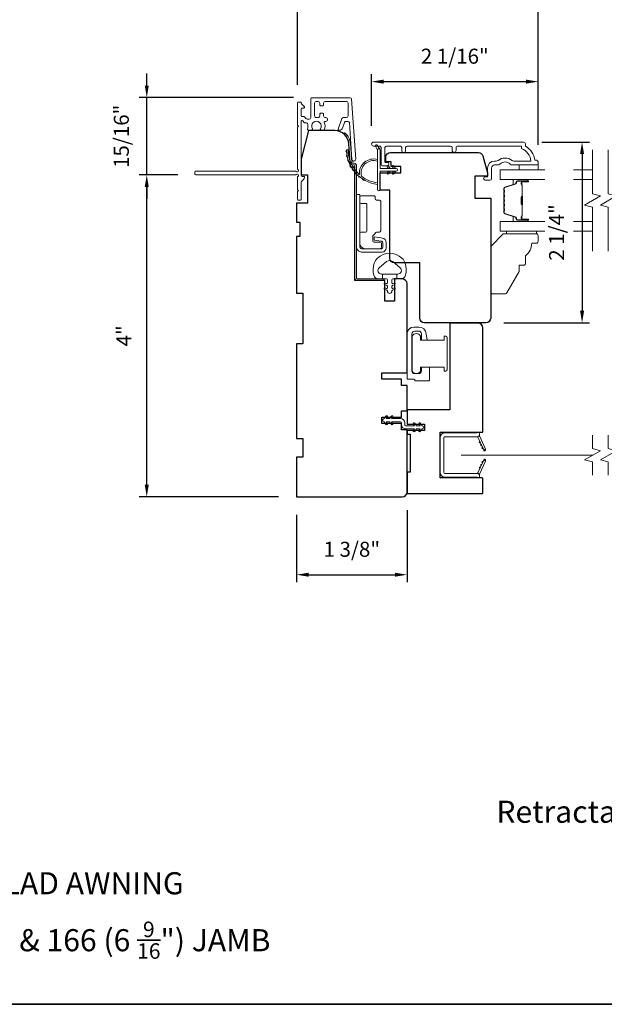
# Model space of a CAD drawing. Extents: x 3884 to 4107, y 3478 to 3578.
# Drawn here: x 4061 to 4068, y 3556 to 3568 of the extents above; entities that cross this region are included whole.
import ezdxf

# ---------------------------------------------------------------- set-up
doc = ezdxf.new("R2010")
doc.units = 0
doc.header["$LTSCALE"] = 250
doc.header["$MEASUREMENT"] = 0
doc.header["$PDMODE"] = 3
doc.header["$PDSIZE"] = -2
doc.linetypes.add('HIDDEN2', pattern=[0.1875, 0.125, -0.0625])
doc.layers.get('DEFPOINTS').update_dxf_attribs({"color": 2, "linetype": 'CONTINUOUS'})
for name, color, linetype, lineweight in [('6', 6, 'CONTINUOUS', 5), ('7', 7, 'CONTINUOUS', 9), ('8', 7, 'CONTINUOUS', 35), ('Butal', 9, 'CONTINUOUS', 15), ('Dimensions', 2, 'CONTINUOUS', 15), ('Frame & Sash Cladding', 3, 'CONTINUOUS', 15), ('Glass', 1, 'CONTINUOUS', 15), ('Hinge', 5, 'CONTINUOUS', 15), ('Jamb Liner', 230, 'CONTINUOUS', 9), ('Lock', 181, 'CONTINUOUS', 15), ('Next Gen Cladding', 142, 'CONTINUOUS', 20), ('Nylon Clip', 6, 'CONTINUOUS', 15), ('Retractable Screen Hardware', 200, 'CONTINUOUS', 15), ('Screen', 40, 'HIDDEN2', 9), ('Spacer Bar', 1, 'CONTINUOUS', 9), ('TEXT', 7, 'CONTINUOUS', 35), ('Weather-Strip', 6, 'CONTINUOUS', 9), ('Wood', 7, 'CONTINUOUS', 25)]:
    doc.layers.add(name, color=color, linetype=linetype, lineweight=lineweight)
doc.layers.add('Parts', color=7, linetype='CONTINUOUS')
doc.styles.add('Note Text (ISO)', font='tahoma.ttf')
doc.styles.add('ROMANS', font='romans')
doc.dimstyles.new('LWDEC', dxfattribs={"dimscale": 20, "dimtxt": 2.5, "dimasz": 2, "dimexe": 1.25, "dimexo": 3, "dimgap": 2, "dimtad": 1, "dimtoh": 1, "dimdec": 0, "dimzin": 11, "dimdsep": 46, "dimtxsty": 'ROMANS', "dimcen": 0, "dimdle": 1.5, "dimazin": 0, "dimtfac": 1, "dimtdec": 0, "dimtix": 1, "dimtmove": 0, "dimatfit": 3, "dimfxl": 1.25, "dimtzin": 0, "dimarcsym": 0})

# ---------------------------------------------------------------- blocks, each defined once
blk = doc.blocks.new('*D259')
at = {"layer": 'DEFPOINTS', "color": 0, "transparency": 16777216}
for p in [(4067.297, 3567.706), (4065.22, 3566.928), (4067.297, 3566.691)]:
    blk.add_point(p, dxfattribs=at)
at = {"layer": 'Dimensions', "color": 0, "lineweight": -2, "transparency": 16777216}
for p, q in [((4065.22, 3567.153), (4065.22, 3567.8)), ((4067.297, 3566.916), (4067.297, 3567.8)), ((4065.37, 3567.706), (4067.147, 3567.706))]:
    blk.add_line(p, q, dxfattribs=at)
at = {"layer": 'Dimensions', "color": 0, "transparency": 16777216}
for points in [[(4065.37, 3567.731), (4065.37, 3567.681), (4065.22, 3567.706)], [(4067.147, 3567.731), (4067.147, 3567.681), (4067.297, 3567.706)]]:
    blk.add_solid(points, dxfattribs=at)
at = {"layer": 'Dimensions', "color": 0, "transparency": 16777216, "insert": (4066.258, 3567.999), "char_height": 0.1875, "attachment_point": 5, "style": 'ROMANS'}
blk.add_mtext('2 1/16"', dxfattribs=at)
blk = doc.blocks.new('*D260')
at = {"layer": 'DEFPOINTS', "color": 0, "transparency": 16777216}
for p in [(4064.297, 3568.784), (4064.297, 3567.441), (4067.297, 3566.691)]:
    blk.add_point(p, dxfattribs=at)
at = {"layer": 'Dimensions', "color": 0, "lineweight": -2, "transparency": 16777216}
for p, q in [((4064.297, 3567.666), (4064.297, 3568.878)), ((4067.297, 3566.916), (4067.297, 3568.878)), ((4067.147, 3568.784), (4064.447, 3568.784))]:
    blk.add_line(p, q, dxfattribs=at)
at = {"layer": 'Dimensions', "color": 0, "transparency": 16777216}
for points in [[(4064.447, 3568.809), (4064.447, 3568.759), (4064.297, 3568.784)], [(4067.147, 3568.809), (4067.147, 3568.759), (4067.297, 3568.784)]]:
    blk.add_solid(points, dxfattribs=at)
at = {"layer": 'Dimensions', "color": 0, "transparency": 16777216, "insert": (4065.797, 3569.046), "char_height": 0.1875, "attachment_point": 5, "style": 'ROMANS'}
blk.add_mtext('3"', dxfattribs=at)
blk = doc.blocks.new('*D261')
at = {"layer": 'DEFPOINTS', "color": 0, "transparency": 16777216}
for p in [(4064.285, 3562.527), (4065.663, 3562.587), (4065.663, 3561.555)]:
    blk.add_point(p, dxfattribs=at)
at = {"layer": 'Dimensions', "color": 0, "lineweight": -2, "transparency": 16777216}
for p, q in [((4064.285, 3562.302), (4064.285, 3561.461)), ((4065.663, 3562.362), (4065.663, 3561.461)), ((4064.435, 3561.555), (4065.513, 3561.555))]:
    blk.add_line(p, q, dxfattribs=at)
at = {"layer": 'Dimensions', "color": 0, "transparency": 16777216}
for points in [[(4064.435, 3561.58), (4064.435, 3561.53), (4064.285, 3561.555)], [(4065.513, 3561.58), (4065.513, 3561.53), (4065.663, 3561.555)]]:
    blk.add_solid(points, dxfattribs=at)
at = {"layer": 'Dimensions', "color": 0, "transparency": 16777216, "insert": (4064.974, 3561.848), "char_height": 0.1875, "attachment_point": 5, "style": 'ROMANS'}
blk.add_mtext('1 3/8"', dxfattribs=at)
blk = doc.blocks.new('*D264')
at = {"layer": 'DEFPOINTS', "color": 0, "transparency": 16777216}
for p in [(4067.118, 3566.952), (4066.647, 3564.697), (4067.846, 3564.697)]:
    blk.add_point(p, dxfattribs=at)
at = {"layer": 'Dimensions', "color": 0, "lineweight": -2, "transparency": 16777216}
for p, q in [((4067.343, 3566.952), (4067.94, 3566.952)), ((4067.846, 3566.802), (4067.846, 3564.847)), ((4066.872, 3564.697), (4067.94, 3564.697))]:
    blk.add_line(p, q, dxfattribs=at)
at = {"layer": 'Dimensions', "color": 0, "transparency": 16777216}
for points in [[(4067.821, 3566.802), (4067.871, 3566.802), (4067.846, 3566.952)], [(4067.821, 3564.847), (4067.871, 3564.847), (4067.846, 3564.697)]]:
    blk.add_solid(points, dxfattribs=at)
at = {"layer": 'Dimensions', "color": 0, "transparency": 16777216, "insert": (4067.553, 3565.824), "char_height": 0.1875, "attachment_point": 5, "rotation": 90, "style": 'ROMANS'}
blk.add_mtext('2 1/4"', dxfattribs=at)
blk = doc.blocks.new('psglzstop')
at = {"layer": '6', "lineweight": 13}
blk.add_lwpolyline([(0.79, 14.5), (0.79, 5), (0, 5), (0, 14.5)], close=True, dxfattribs=at)
at = {"layer": '7'}
blk.add_lwpolyline([(7.79, 11), (10.29, 11, -0.414214), (10.79, 10.5), (10.79, 9), (12.79, 9), (19.54, 5.1, -0.267949), (19.79, 4.67), (19.79, 0.5, -0.414214), (19.29, 0), (4.79, 0), (0.79, 4), (0.79, 14.5, -0.414214), (1.29, 15), (3.29, 15, -0.414214), (3.79, 14.5), (3.79, 13, -0.236068)], format="xyb", close=True, dxfattribs=at)
blk = doc.blocks.new('*D346')
at = {"layer": 'DEFPOINTS', "color": 0, "transparency": 16777216}
for p in [(4062.416, 3566.543), (4063.027, 3566.543), (4064.285, 3562.527)]:
    blk.add_point(p, dxfattribs=at)
at = {"layer": 'Dimensions', "color": 0, "lineweight": -2, "transparency": 16777216}
for p, q in [((4062.802, 3566.543), (4062.322, 3566.543)), ((4062.416, 3562.677), (4062.416, 3566.393)), ((4064.06, 3562.527), (4062.322, 3562.527))]:
    blk.add_line(p, q, dxfattribs=at)
at = {"layer": 'Dimensions', "color": 0, "transparency": 16777216}
for points in [[(4062.391, 3566.393), (4062.441, 3566.393), (4062.416, 3566.543)], [(4062.391, 3562.677), (4062.441, 3562.677), (4062.416, 3562.527)]]:
    blk.add_solid(points, dxfattribs=at)
at = {"layer": 'Dimensions', "color": 0, "transparency": 16777216, "insert": (4062.155, 3564.535), "char_height": 0.1875, "attachment_point": 5, "rotation": 90, "style": 'ROMANS'}
blk.add_mtext('4"', dxfattribs=at)
blk = doc.blocks.new('*D345')
at = {"layer": 'DEFPOINTS', "color": 0, "transparency": 16777216}
for p in [(4062.416, 3567.506), (4064.472, 3567.506), (4063.027, 3566.543)]:
    blk.add_point(p, dxfattribs=at)
at = {"layer": 'Dimensions', "color": 0, "lineweight": -2, "transparency": 16777216}
for p, q in [((4062.416, 3567.656), (4062.416, 3567.806)), ((4064.247, 3567.506), (4062.322, 3567.506)), ((4062.416, 3566.543), (4062.416, 3567.506)), ((4062.802, 3566.543), (4062.322, 3566.543)), ((4062.416, 3566.393), (4062.416, 3566.243))]:
    blk.add_line(p, q, dxfattribs=at)
at = {"layer": 'Dimensions', "color": 0, "transparency": 16777216}
for points in [[(4062.391, 3567.656), (4062.441, 3567.656), (4062.416, 3567.506)], [(4062.391, 3566.393), (4062.441, 3566.393), (4062.416, 3566.543)]]:
    blk.add_solid(points, dxfattribs=at)
at = {"layer": 'Dimensions', "color": 0, "transparency": 16777216, "insert": (4062.123, 3567.024), "char_height": 0.1875, "attachment_point": 5, "rotation": 90, "style": 'ROMANS'}
blk.add_mtext('15/16"', dxfattribs=at)

msp = doc.modelspace()

# ---------------------------------------------------------------- linework, layer by layer
at = {"layer": '6'}
msp.add_lwpolyline([(4067.29673, 3566.66608), (4067.29673, 3566.60703), (4067.06051, 3566.60703), (4067.06051, 3566.66608)], close=True, dxfattribs=at)
msp.add_lwpolyline([(4065.63902, 3565.44133, 0.12421487), (4065.59984, 3565.50347, 0.39999998), (4065.29268, 3565.50347, 0.12421487), (4065.25349, 3565.44133, 0.13984464), (4065.24781, 3565.29015, 0.34545439), (4065.30614, 3565.24439), (4065.35618, 3565.24439), (4065.35618, 3565.30444), (4065.35618, 3565.24439), (4065.40795, 3565.24439, -0.41421356), (4065.41796, 3565.23438), (4065.41796, 3565.19403, -0.53965061), (4065.40531, 3565.18572), (4065.38843, 3565.19303, 1), (4065.38152, 3565.17708), (4065.4125, 3565.16366, -0.29899601), (4065.41796, 3565.15535), (4065.41796, 3565.13475, -0.53965061), (4065.40531, 3565.12644), (4065.38843, 3565.13375, 1), (4065.38152, 3565.11779), (4065.4125, 3565.10438, -0.29899601), (4065.41796, 3565.09607), (4065.41796, 3565.09291, 1), (4065.47455, 3565.09291), (4065.47455, 3565.09607, -0.29899601), (4065.48001, 3565.10438), (4065.51099, 3565.11779, 1), (4065.50408, 3565.13375), (4065.48721, 3565.12644, -0.53965061), (4065.47455, 3565.13475), (4065.47455, 3565.15535, -0.29899601), (4065.48001, 3565.16366), (4065.51099, 3565.17708, 1), (4065.50408, 3565.19303), (4065.48721, 3565.18572, -0.53965061), (4065.47455, 3565.19403), (4065.47455, 3565.23438, -0.41421356), (4065.48456, 3565.24439), (4065.53633, 3565.24439), (4065.53633, 3565.30444), (4065.35618, 3565.30444), (4065.34509, 3565.30444, -0.70020754), (4065.31614, 3565.38398), (4065.40766, 3565.46077, -0.36397023), (4065.48486, 3565.46077), (4065.57637, 3565.38398, -0.70020754), (4065.54742, 3565.30444), (4065.53633, 3565.30444), (4065.53633, 3565.24439), (4065.58638, 3565.24439, 0.34545439), (4065.6447, 3565.29015, 0.13984464)], format="xyb", close=True, dxfattribs=at)
at = {"layer": '7', "flags": 128}
for points in [[(4067.97589, 3565.5894), (4067.97589, 3566.14001), (4067.87747, 3566.16638), (4068.07431, 3566.28004), (4067.97589, 3566.30641), (4067.97589, 3566.85703)], [(4068.17274, 3565.5894), (4068.17274, 3566.14001), (4068.07431, 3566.16638), (4068.27116, 3566.28004), (4068.17274, 3566.30641), (4068.17274, 3566.85703)]]:
    msp.add_lwpolyline(points, dxfattribs=at)
at = {"layer": '7'}
for points in [[(4067.97569, 3562.79521), (4067.97569, 3562.96201), (4067.87726, 3562.98838), (4068.07411, 3563.10203), (4067.97569, 3563.12841), (4067.97569, 3563.29521)], [(4068.17254, 3562.79521), (4068.17254, 3562.96201), (4068.07411, 3562.98838), (4068.27096, 3563.10203), (4068.17254, 3563.12841), (4068.17254, 3563.29521)]]:
    msp.add_lwpolyline(points, dxfattribs=at)
at = {"layer": '8', "linetype": 'Continuous'}
msp.add_lwpolyline([(4046.16714, 3573.27922), (4075.85641, 3573.27922), (4075.85641, 3556.19594), (4046.16714, 3556.19594)], close=True, dxfattribs=at)
at = {"layer": 'Butal'}
for points in [[(4067.16132, 3566.48498), (4066.99681, 3566.48498, 0.41421356), (4066.98697, 3566.47514), (4066.98697, 3566.42298), (4067.011, 3566.43032, 0.32975055), (4067.02147, 3566.44447), (4067.02147, 3566.44915, -0.41421356), (4067.04154, 3566.46923), (4067.17116, 3566.46923), (4067.17116, 3566.47514, 0.41421356)], [(4067.16132, 3565.96144), (4066.99681, 3565.96144, -0.41421356), (4066.98697, 3565.97128), (4066.98697, 3566.02345), (4067.011, 3566.0161, -0.32975055), (4067.02147, 3566.00195), (4067.02147, 3565.99727, 0.41421356), (4067.04154, 3565.97719), (4067.17116, 3565.97719), (4067.17116, 3565.97128, -0.41421356)]]:
    msp.add_lwpolyline(points, format="xyb", close=True, dxfattribs=at)
at = {"layer": 'Frame & Sash Cladding'}
msp.add_lwpolyline([(4066.27431, 3566.84718), (4066.27431, 3566.88262, -0.4142151), (4066.29399, 3566.9023), (4067.08995, 3566.9023), (4067.08995, 3566.87127, -0.28322567), (4067.20885, 3566.71529), (4066.99619, 3566.71529, -0.16543591), (4066.97218, 3566.72346, 0.34018227), (4066.80035, 3566.72346, -0.16543591), (4066.77635, 3566.71529), (4066.7553, 3566.71529, 0.41421356), (4066.66672, 3566.62671), (4066.66672, 3566.52041), (4066.63916, 3566.52041, 1), (4066.63916, 3566.4771), (4066.69625, 3566.47711, 0.41421356), (4066.71593, 3566.49679), (4066.71593, 3566.62671, -0.41421356), (4066.7553, 3566.66608), (4066.7946, 3566.66608, 0.19612434), (4066.82214, 3566.67731, -0.40794), (4066.95039, 3566.67731, 0.19612434), (4066.97793, 3566.66608), (4067.2868, 3566.66608, 0.41421356), (4067.29664, 3566.67592), (4067.29664, 3566.70545, 0.41421356), (4067.27695, 3566.72514), (4067.25727, 3566.72514, 0.23812491), (4067.13916, 3566.9023), (4067.13916, 3566.92986, 0.41421356), (4067.11751, 3566.95152), (4065.24458, 3566.95151, 1), (4065.24458, 3566.9023), (4065.31857, 3566.9023, -0.41521504), (4065.33832, 3566.88262), (4065.33832, 3566.67605, 0.41590856), (4065.35998, 3566.65427), (4065.41509, 3566.65427, 1), (4065.41509, 3566.69758), (4065.39509, 3566.69758, -0.41421304), (4065.38722, 3566.70545), (4065.38722, 3566.88262, -0.41421356), (4065.4069, 3566.9023), (4065.57605, 3566.9023, -0.41521584), (4065.5958, 3566.88262), (4065.5958, 3566.84718, 1), (4065.6447, 3566.84718), (4065.6447, 3566.88262, -0.41421313), (4065.66438, 3566.9023), (4066.20572, 3566.9023, -0.41421203), (4066.22541, 3566.88262), (4066.22541, 3566.84718, 1)], format="xyb", close=True, dxfattribs=at)
at = {"layer": 'Glass', "color": 1}
for points in [[(4067.38055, 3566.48498), (4066.82433, 3566.48498), (4066.82433, 3566.60703), (4067.38055, 3566.60703)], [(4067.74095, 3566.60703), (4067.97589, 3566.60703)], [(4067.97589, 3566.48498), (4067.74095, 3566.48498)], [(4067.38055, 3565.96144), (4066.82433, 3565.96144), (4066.82433, 3565.8394), (4067.38055, 3565.8394)], [(4067.97589, 3565.96144), (4067.74095, 3565.96144)], [(4067.74095, 3565.8394), (4067.97589, 3565.8394)]]:
    msp.add_lwpolyline(points, dxfattribs=at)
at = {"layer": 'Hinge', "color": 150, "linetype": 'Continuous'}
for points in [[(4065.03287, 3565.64223, 0.41421366), (4065.09487, 3565.58023), (4065.13287, 3565.58023), (4065.17287, 3565.58023), (4065.21287, 3565.58023), (4065.35187, 3565.58023, 0.41421356), (4065.40187, 3565.63023), (4065.40187, 3565.69885, 0.37271661), (4065.35304, 3565.75526), (4065.34087, 3565.75702), (4065.25087, 3565.77005), (4065.25087, 3565.728), (4065.34087, 3565.71498), (4065.34702, 3565.71409, -0.37271661), (4065.35987, 3565.69924), (4065.35987, 3565.63723, -0.41421356), (4065.34487, 3565.62223), (4065.13987, 3565.62223), (4065.13287, 3565.62223), (4065.09487, 3565.62223, -0.41421361), (4065.07487, 3565.64223), (4065.07487, 3565.68723), (4065.07487, 3565.81123), (4065.07487, 3565.8959), (4065.07487, 3566.29823), (4065.03287, 3566.29823), (4065.03287, 3565.8959), (4065.03287, 3565.79823), (4065.03287, 3565.64223)], [(4065.07487, 3565.68723, 0.41421356), (4065.13987, 3565.62223), (4065.33087, 3565.62223, 0.41421356), (4065.34587, 3565.63723), (4065.34587, 3565.68923, 0.41421356), (4065.33087, 3565.70423), (4065.25187, 3565.70423, -0.41421356), (4065.23687, 3565.71923), (4065.23687, 3565.78223), (4065.26224, 3565.80596, 0.18434713), (4065.26693, 3565.81557, -0.38821958), (4065.28187, 3565.82923), (4065.31887, 3565.82923, 0.41421356), (4065.33387, 3565.84423), (4065.33387, 3566.02923), (4065.33387, 3566.20335), (4065.33387, 3566.21423, 0.41421356), (4065.31887, 3566.22923), (4065.28187, 3566.22923, -0.41421356), (4065.26687, 3566.24423), (4065.26687, 3566.26623, 0.41421368), (4065.25187, 3566.28123), (4065.08987, 3566.28123, 0.41421356), (4065.07487, 3566.26623), (4065.07487, 3566.20123, 0.41421356), (4065.08987, 3566.18623), (4065.14687, 3566.18623, -0.41421362), (4065.16187, 3566.17123), (4065.16187, 3565.84123, -0.41421356), (4065.14687, 3565.82623), (4065.08472, 3565.82623, 0.4142135), (4065.07487, 3565.81638), (4065.07487, 3565.68723)]]:
    msp.add_lwpolyline(points, format="xyb", dxfattribs=at)
at = {"layer": 'Jamb Liner'}
msp.add_lwpolyline([(4064.98363, 3566.6869, -0.39391048), (4064.97382, 3566.69606), (4064.95739, 3566.93095, 0.19617048), (4064.89173, 3567.06441, 1), (4064.87866, 3567.04969, -0.19617048), (4064.93775, 3566.92957), (4064.95418, 3566.69468, 0.39391048), (4064.98363, 3566.66721), (4065.00334, 3566.66721, -0.41421356), (4065.01319, 3566.65737), (4065.01319, 3565.25383, 0.41421356), (4065.04271, 3565.2243), (4065.36752, 3565.2243, 1), (4065.36752, 3565.24399), (4065.04271, 3565.24399, -0.41421356), (4065.03287, 3565.25383), (4065.03287, 3566.65737, 0.41421356), (4065.00334, 3566.6869)], format="xyb", close=True, dxfattribs=at)
at = {"layer": 'Lock'}
for points in [[(4065.94279, 3564.14404), (4065.84279, 3564.14403), (4065.84279, 3564.09883, -0.41421252), (4065.80775, 3564.06379), (4065.75783, 3564.06379, -0.4142146), (4065.72279, 3564.09883), (4065.72279, 3564.55875, -0.41421305), (4065.75783, 3564.59379), (4065.80775, 3564.59379, -0.41421407), (4065.84279, 3564.55875), (4065.84279, 3564.48261), (4065.91241, 3564.48261), (4065.90191, 3564.56173, 0.37606277), (4065.80824, 3564.64379), (4065.74783, 3564.64379, 0.41421238), (4065.66279, 3564.55875), (4065.66279, 3564.00307, 0.41421356), (4065.67264, 3563.99322), (4065.75185, 3563.99322, -0.41421356), (4065.76169, 3563.98338), (4065.76169, 3563.97383), (4065.93295, 3563.97383, 0.41421356), (4065.94279, 3563.98367), (4065.94279, 3564.00375), (4065.94279, 3564.14403)], [(4066.13488, 3564.09384), (4066.12504, 3564.09384), (4066.12504, 3564.09383), (4066.13488, 3564.09383), (4066.13488, 3564.09384), (4066.13675, 3564.09391), (4066.13868, 3564.09412), (4066.14063, 3564.09445), (4066.14256, 3564.09489), (4066.14443, 3564.09544), (4066.14618, 3564.09609), (4066.14788, 3564.09687), (4066.14959, 3564.0978), (4066.15126, 3564.09885), (4066.15288, 3564.1), (4066.15439, 3564.10122), (4066.15576, 3564.10249), (4066.15703, 3564.10386), (4066.15825, 3564.10537), (4066.1594, 3564.10699), (4066.16045, 3564.10867), (4066.16138, 3564.11037), (4066.16216, 3564.11207), (4066.16281, 3564.11383), (4066.16336, 3564.11569), (4066.16381, 3564.11762), (4066.16413, 3564.11957), (4066.16434, 3564.1215), (4066.16441, 3564.12337), (4066.16441, 3564.50327), (4066.16434, 3564.50514), (4066.16413, 3564.50707), (4066.16381, 3564.50902), (4066.16336, 3564.51095), (4066.16281, 3564.51282), (4066.16216, 3564.51457), (4066.16138, 3564.51627), (4066.16045, 3564.51798), (4066.1594, 3564.51966), (4066.15825, 3564.52127), (4066.15703, 3564.52278), (4066.15576, 3564.52415), (4066.15439, 3564.52542), (4066.15288, 3564.52664), (4066.15126, 3564.52779), (4066.14959, 3564.52884), (4066.14788, 3564.52977), (4066.14618, 3564.53055), (4066.14443, 3564.5312), (4066.14256, 3564.53175), (4066.14063, 3564.5322), (4066.13868, 3564.53253), (4066.13675, 3564.53273), (4066.13488, 3564.5328), (4066.13488, 3564.53281), (4066.12504, 3564.53281), (4066.12504, 3564.5328), (4066.12504, 3564.4826), (4065.83173, 3564.4826), (4065.83173, 3564.53083, 0.60977818), (4065.72673, 3564.53083), (4065.72673, 3564.0958, 0.60977818), (4065.83173, 3564.0958), (4065.83173, 3564.14404), (4066.12504, 3564.14404), (4066.12504, 3564.09384)]]:
    msp.add_lwpolyline(points, format="xyb", dxfattribs=at)
at = {"layer": 'Next Gen Cladding'}
msp.add_lwpolyline([(4064.30119, 3566.61041, -0.25592414), (4064.29665, 3566.6187), (4064.29665, 3567.13965), (4064.30846, 3567.15147), (4064.29665, 3567.16328), (4064.29665, 3567.44083, -0.41421356), (4064.30649, 3567.45068), (4064.33405, 3567.45068, -0.41421356), (4064.3439, 3567.44083), (4064.3439, 3567.43521, 0.19891237), (4064.34678, 3567.42825), (4064.38235, 3567.39268, -0.66817864), (4064.37539, 3567.37587), (4064.35374, 3567.37587, 0.41421356), (4064.3439, 3567.36603), (4064.3439, 3567.27942, 0.41421356), (4064.35374, 3567.26958), (4064.37577, 3567.26958, -0.22169466), (4064.38331, 3567.26606), (4064.40089, 3567.24511, 0.22169466), (4064.41597, 3567.23808), (4064.44232, 3567.23808, 0.41421356), (4064.46201, 3567.25776), (4064.46201, 3567.49595, -0.41421356), (4064.47185, 3567.5058), (4064.95076, 3567.5058, -0.39391046), (4064.97039, 3567.48748), (4065.02268, 3566.73973, -0.99999999), (4064.97555, 3566.73643), (4064.94368, 3567.1922, 0.39391046), (4064.92405, 3567.21051), (4064.90122, 3567.21051, 0.32010252), (4064.8826, 3567.19723), (4064.85836, 3567.12682, -0.32010252), (4064.82113, 3567.10027), (4064.81305, 3567.10027, -0.51503384), (4064.80374, 3567.11332), (4064.8489, 3567.24448, -0.32010252), (4064.86752, 3567.25775), (4064.90689, 3567.25775, 0.41421356), (4064.92657, 3567.27744), (4064.92657, 3567.43887, 0.41421356), (4064.90689, 3567.45855), (4064.64114, 3567.45855, 0.41421356), (4064.62145, 3567.43887), (4064.62145, 3567.41328, -0.41421356), (4064.61161, 3567.40343), (4064.58405, 3567.40343, -0.41421356), (4064.57421, 3567.41328), (4064.57421, 3567.43887, 0.41421356), (4064.55453, 3567.45855), (4064.52893, 3567.45855, 0.41421356), (4064.50925, 3567.43887), (4064.50925, 3567.27857, 0.42331227), (4064.52954, 3567.25889, -0.0505623), (4064.55117, 3567.25738, 0.46526701), (4064.57421, 3567.27677), (4064.57421, 3567.30304, -0.41421356), (4064.58405, 3567.31288), (4064.61161, 3567.31288, -0.41421356), (4064.62145, 3567.30304), (4064.62145, 3567.27744, 0.41421356), (4064.64114, 3567.25775), (4064.65098, 3567.25775, -0.41421356), (4064.67067, 3567.23807), (4064.67067, 3567.23019, -0.41421356), (4064.65098, 3567.21051), (4064.63938, 3567.21051, 0.54744911), (4064.63044, 3567.19654, -0.21517494), (4064.63123, 3567.10813, -0.29725798), (4064.62222, 3567.10225), (4064.59085, 3567.10225, -0.60193136), (4064.5827, 3567.11762, 1.88788309), (4064.48304, 3567.11762, -0.60193136), (4064.4749, 3567.10225), (4064.43002, 3567.10225, -0.63638238), (4064.42246, 3567.11841, 0.21773767), (4064.42679, 3567.13419, -0.0793699), (4064.42669, 3567.1681, 0.46050446), (4064.40724, 3567.19084), (4064.39394, 3567.19084, -0.22169466), (4064.37886, 3567.19787), (4064.36128, 3567.21882, 0.70020754), (4064.3439, 3567.21249), (4064.3439, 3566.53336, 0.41421356), (4064.35374, 3566.52351), (4064.37342, 3566.52351, -0.41841302), (4064.38326, 3566.51353, -0.19519425), (4064.37174, 3566.48626), (4064.34678, 3566.4613, 0.19891237), (4064.3439, 3566.45434), (4064.3439, 3566.23808, -0.41421356), (4064.33405, 3566.22824), (4064.30649, 3566.22824, -0.41421356), (4064.29665, 3566.23808), (4064.29665, 3566.33454), (4064.30846, 3566.34635), (4064.29665, 3566.35816), (4064.29665, 3566.51494, -0.25592414), (4064.30119, 3566.52324, 1.16228703), (4064.2807, 3566.54668, -0.22054024), (4064.27318, 3566.5432), (4063.02697, 3566.5432, -0.41421356), (4063.01713, 3566.55304), (4063.01713, 3566.5806, -0.41421356), (4063.02697, 3566.59044), (4064.27318, 3566.59044, -0.22054024), (4064.2807, 3566.58696, 1.16228703)], format="xyb", close=True, dxfattribs=at)
at = {"layer": 'Nylon Clip'}
msp.add_lwpolyline([(4065.41646, 3563.44216), (4065.40223, 3563.46249), (4065.44587, 3563.46249), (4065.46822, 3563.43057, 1), (4065.48477, 3563.44216), (4065.47053, 3563.46249), (4065.58209, 3563.46249, -0.41421356), (4065.5939, 3563.45068), (4065.5939, 3563.42549, 0.41421356), (4065.64548, 3563.37391), (4065.75703, 3563.37391), (4065.74279, 3563.35358, 1), (4065.75934, 3563.34199), (4065.78169, 3563.37391), (4065.82534, 3563.37391), (4065.8111, 3563.35358, 1), (4065.82765, 3563.34199), (4065.85, 3563.37391), (4065.8502, 3563.37391, 1), (4065.8502, 3563.41368), (4065.85, 3563.41368), (4065.82765, 3563.4456, 1), (4065.8111, 3563.43401), (4065.82534, 3563.41368), (4065.78169, 3563.41368), (4065.75934, 3563.4456, 1), (4065.74279, 3563.43401), (4065.75703, 3563.41368), (4065.64548, 3563.41368, -0.41421356), (4065.63367, 3563.42549), (4065.63367, 3563.45068, 0.41421356), (4065.58209, 3563.50226), (4065.47053, 3563.50226), (4065.48477, 3563.52259, 1), (4065.46822, 3563.53418), (4065.44587, 3563.50226), (4065.40223, 3563.50226), (4065.41646, 3563.52259, 1), (4065.39991, 3563.53418), (4065.37756, 3563.50226), (4065.37737, 3563.50226, 1), (4065.37737, 3563.46249), (4065.37756, 3563.46249), (4065.39991, 3563.43057, 0.99999999), (4065.41646, 3563.44216)], format="xyb", dxfattribs=at)
at = {"layer": 'Retractable Screen Hardware'}
for p, q in [((4066.60901, 3563.13387), (4066.60944, 3563.13387)), ((4066.60957, 3563.13266), (4066.61001, 3563.13266)), ((4066.61711, 3563.11789), (4066.61724, 3563.11789)), ((4066.63749, 3563.11789), (4066.63761, 3563.11789)), ((4066.60433, 3562.95212), (4066.60476, 3562.95211))]:
    msp.add_line(p, q, dxfattribs=at)
for points in [[(4066.12343, 3563.26671, -0.41421356), (4066.13327, 3563.27655), (4066.53838, 3563.27655, 0.41421356), (4066.56831, 3563.30647), (4066.56831, 3563.33454), (4066.53878, 3563.3238), (4066.13524, 3563.3238, 0.41421356), (4066.07618, 3563.26474), (4066.07618, 3562.83128, 0.41421356), (4066.13524, 3562.77222), (4066.53878, 3562.77222), (4066.56831, 3562.76148), (4066.56831, 3562.78994, 0.41421356), (4066.53878, 3562.81947), (4066.13327, 3562.81947, -0.41421356), (4066.12343, 3562.82931)], [(4066.53652, 3563.27641, -0.26636211), (4066.54613, 3563.26964), (4066.61576, 3563.12031, 1), (4066.63896, 3563.13112), (4066.56964, 3563.27978, -0.16974334), (4066.56767, 3563.29942, -0.36402452)], [(4066.56965, 3563.21826, 1), (4066.57797, 3563.20042)], [(4066.58629, 3563.18258, 1), (4066.59461, 3563.16474)], [(4066.61595, 3563.11972), (4066.62093, 3563.1065, 0.82697311), (4066.63998, 3563.1098), (4066.64025, 3563.12549, -0.77620611)], [(4066.54613, 3562.82637, -0.26636211), (4066.53652, 3562.81961, -0.36402452), (4066.56767, 3562.79659, -0.16974334), (4066.56964, 3562.81624), (4066.63896, 3562.9649, 1), (4066.61576, 3562.97571)], [(4066.64025, 3562.97053), (4066.63998, 3562.98622, 0.82697311), (4066.62093, 3562.98952), (4066.61595, 3562.9763, -0.77620611)], [(4066.57797, 3562.89559, 1), (4066.56965, 3562.87775)], [(4066.59461, 3562.93128, 1), (4066.58629, 3562.91344)], [(4066.61125, 3562.96696, 1), (4066.60293, 3562.94912)]]:
    msp.add_lwpolyline(points, format="xyb", close=True, dxfattribs=at)
msp.add_lwpolyline([(4066.61125, 3563.12906), (4066.60293, 3563.1469, 1.00000001), (4066.61125, 3563.12906)], format="xyb", dxfattribs=at)
at = {"layer": 'Screen'}
msp.add_line((4067.97569, 3563.04521), (4066.33583, 3563.04521), dxfattribs=at)
at = {"layer": 'Spacer Bar'}
for points in [[(4066.86886, 3566.26973, -0.2262769), (4066.87071, 3566.27361), (4066.87406, 3566.27632, 0.47697553), (4066.87406, 3566.2841), (4066.87071, 3566.28681, -0.2262769), (4066.86886, 3566.29069), (4066.86886, 3566.32673, -0.2262769), (4066.87071, 3566.33061), (4066.87406, 3566.33332, 0.47697553), (4066.87406, 3566.3411), (4066.87071, 3566.34381, -0.2262769), (4066.86886, 3566.34769), (4066.86886, 3566.37228, -0.32975055), (4066.88279, 3566.39111), (4067.01111, 3566.43034, 0.32975055), (4067.02186, 3566.44486), (4067.02186, 3566.44955, -0.41421356), (4067.04154, 3566.46923), (4067.17116, 3566.46923, -1), (4067.17116, 3566.45423), (4067.09779, 3566.45423, 0.41421356), (4067.09188, 3566.44833), (4067.09188, 3566.42817), (4067.08738, 3566.42817), (4067.08738, 3566.44692, -0.41421356), (4067.09919, 3566.45873), (4067.17116, 3566.45873, 1), (4067.17116, 3566.46473), (4067.04154, 3566.46473, 0.41421356), (4067.02636, 3566.44955), (4067.02636, 3566.44486, -0.32975055), (4067.01243, 3566.42604), (4066.88411, 3566.3868, 0.32975055), (4066.87336, 3566.37228), (4066.87336, 3566.34769, 0.2262769), (4066.87355, 3566.3473), (4066.87689, 3566.34459, -0.47697553), (4066.87689, 3566.32983), (4066.87355, 3566.32712, 0.2262769), (4066.87336, 3566.32673), (4066.87336, 3566.29069, 0.2262769), (4066.87355, 3566.2903), (4066.87689, 3566.28759, -0.47697553), (4066.87689, 3566.27283), (4066.87355, 3566.27012, 0.2262769), (4066.87336, 3566.26973), (4066.87336, 3566.23375, 0.25663287), (4066.87355, 3566.2333), (4066.87689, 3566.23059, -0.47697553), (4066.87689, 3566.21583), (4066.87355, 3566.21312, 0.2262769), (4066.87336, 3566.21273), (4066.87336, 3566.17675, 0.25663287), (4066.87355, 3566.1763), (4066.87689, 3566.17359, -0.47697553), (4066.87689, 3566.15883), (4066.87355, 3566.15612, 0.2262769), (4066.87336, 3566.15573), (4066.87336, 3566.11975, 0.25663287), (4066.87355, 3566.1193), (4066.87689, 3566.11659, -0.47697553), (4066.87689, 3566.10183), (4066.87355, 3566.09912, 0.2262769), (4066.87336, 3566.09873), (4066.87336, 3566.07414, 0.32975055), (4066.88411, 3566.05962), (4067.01243, 3566.02039, -0.32975055), (4067.02636, 3566.00156), (4067.02636, 3565.99688, 0.41421356), (4067.04154, 3565.98169), (4067.17116, 3565.98169, 1), (4067.17116, 3565.98769), (4067.09919, 3565.98769, -0.41421356), (4067.08738, 3565.9995), (4067.08738, 3566.01825), (4067.09188, 3566.01825), (4067.09188, 3565.9981, 0.41421356), (4067.09779, 3565.99219), (4067.17116, 3565.99219, -1), (4067.17116, 3565.97719), (4067.04154, 3565.97719, -0.41421356), (4067.02186, 3565.99688), (4067.02186, 3566.00156, 0.32975055), (4067.01111, 3566.01608), (4066.88279, 3566.05531, -0.32975055), (4066.86886, 3566.07414), (4066.86886, 3566.09873, -0.2262769), (4066.87071, 3566.10261), (4066.87406, 3566.10532, 0.47697553), (4066.87406, 3566.1131), (4066.87071, 3566.11581, -0.2262769), (4066.86886, 3566.11969), (4066.86886, 3566.15573, -0.2262769), (4066.87071, 3566.15961), (4066.87406, 3566.16232, 0.47697553), (4066.87406, 3566.1701), (4066.87071, 3566.17281, -0.2262769), (4066.86886, 3566.17669), (4066.86886, 3566.21273, -0.2262769), (4066.87071, 3566.21661), (4066.87406, 3566.21932, 0.47697553), (4066.87406, 3566.2271), (4066.87071, 3566.22981, -0.2262769), (4066.86886, 3566.23369)], [(4067.09388, 3566.44562), (4067.09388, 3566.42076, 0.22906983), (4067.0968, 3566.41444, -0.22448136), (4067.09936, 3566.40903), (4067.09936, 3566.27986, -0.28963953), (4067.09536, 3566.27354, 0.27273596), (4067.08938, 3566.2647), (4067.08938, 3566.18172, 0.27273609), (4067.09536, 3566.17288, -0.28963953), (4067.09936, 3566.16656), (4067.09936, 3566.0374, -0.22448136), (4067.0968, 3566.03199, 0.22906983), (4067.09388, 3566.02566), (4067.09388, 3566.0008), (4067.09188, 3566.0008), (4067.09188, 3566.02565, -0.22858496), (4067.09553, 3566.03353, 0.22448136), (4067.09736, 3566.0374), (4067.09736, 3566.16656, 0.28963953), (4067.0945, 3566.17108, -0.27414127), (4067.08738, 3566.18166), (4067.08738, 3566.26476, -0.27414127), (4067.0945, 3566.27534, 0.28963953), (4067.09736, 3566.27986), (4067.09736, 3566.40903, 0.22448136), (4067.09553, 3566.41289, -0.22858496), (4067.09188, 3566.42077), (4067.09188, 3566.44562)]]:
    msp.add_lwpolyline(points, format="xyb", close=True, dxfattribs=at)
msp.add_lwpolyline([(4067.09736, 3566.27982, 0.00188508), (4067.09736, 3566.27986), (4067.09736, 3566.40903, 0.22448136), (4067.09553, 3566.41289, -0.22858496), (4067.09188, 3566.42077), (4067.09188, 3566.44562), (4067.09388, 3566.44562), (4067.09388, 3566.42076, 0.22906983), (4067.0968, 3566.41444, -0.22448136), (4067.09936, 3566.40903), (4067.09936, 3566.27986, 0.21424516), (4067.10001, 3566.27841, -0.21424516), (4067.10236, 3566.27318), (4067.10236, 3566.17324, -0.21424516), (4067.10001, 3566.16801, 0.21424516), (4067.09936, 3566.16656), (4067.09936, 3566.0374, -0.22448136), (4067.0968, 3566.03199, 0.22906983), (4067.09388, 3566.02566), (4067.09388, 3566.0008), (4067.09188, 3566.0008), (4067.09188, 3566.02565, -0.22858496), (4067.09553, 3566.03353, 0.22448136), (4067.09736, 3566.0374), (4067.09736, 3566.16656, -0.21424516), (4067.09868, 3566.1695, 0.21424516), (4067.10036, 3566.17324), (4067.10036, 3566.27318, 0.21424516), (4067.09868, 3566.27692, -0.21424516), (4067.09736, 3566.27986)], format="xyb", dxfattribs=at)
at = {"layer": 'Weather-Strip'}
for points in [[(4065.29267, 3566.85268), (4065.26942, 3566.90133, -1), (4065.29064, 3566.9117), (4065.32489, 3566.86286, 0.7329507)], [(4064.90888, 3566.82304, -0.01767922), (4064.90724, 3566.85422, 0.45560936)], [(4065.09403, 3566.5255, -0.17188443), (4065.09331, 3566.5266, -0.58317117), (4065.29267, 3566.71474), (4065.29267, 3566.73524, 0.51955638), (4065.06962, 3566.55001, -0.67859366), (4065.06634, 3566.54839, -0.20774305), (4064.92693, 3566.85429, 0.40895817), (4064.92496, 3566.85623), (4064.90921, 3566.85623, 0.41929928), (4064.90724, 3566.85422, 0.37237771), (4065.29267, 3566.42377), (4065.29267, 3566.44362, -0.12940996)], [(4064.91854, 3566.7623, -0.01763785), (4064.9126, 3566.79288, 0.44607653)], [(4065.52692, 3566.58812), (4065.3281, 3566.58812), (4065.3281, 3566.36213, -1), (4065.29267, 3566.36213), (4065.29267, 3566.85268, -1), (4065.3281, 3566.85268), (4065.3281, 3566.62355), (4065.52692, 3566.62355, -1)], [(4064.93655, 3566.70347, -0.01758668), (4064.92644, 3566.73284, 0.4363375)], [(4064.96257, 3566.64771, -0.01752591), (4064.94852, 3566.67529, 0.4265826)], [(4064.99609, 3566.59609, -0.01745643), (4064.97841, 3566.62134, 0.41699381)], [(4065.03648, 3566.54961, -0.01737982), (4065.01555, 3566.57206, 0.40774285)], [(4065.41459, 3566.64496), (4065.42958, 3566.62355), (4065.45409, 3566.62355), (4065.43103, 3566.65647, 1)], [(4065.41459, 3566.56671), (4065.42958, 3566.58812), (4065.45409, 3566.58812), (4065.43103, 3566.55519, -1)], [(4065.47955, 3566.64496), (4065.49454, 3566.62355), (4065.51905, 3566.62355), (4065.496, 3566.65647, 1)], [(4065.47955, 3566.56671), (4065.49454, 3566.58812), (4065.51905, 3566.58812), (4065.496, 3566.55519, -1)], [(4065.08296, 3566.50919, -0.01729831), (4065.05921, 3566.52842, 0.3989898)], [(4065.13462, 3566.47562, -0.01721469), (4065.10855, 3566.49128, 0.39088213)]]:
    msp.add_lwpolyline(points, format="xyb", close=True, dxfattribs=at)
at = {"layer": 'Wood'}
msp.add_lwpolyline([(4065.66279, 3563.60029), (4065.66279, 3563.91525), (4065.5939, 3563.91525), (4065.5939, 3563.99399), (4065.34783, 3563.99399), (4065.34783, 3564.07273), (4065.66279, 3564.07273), (4065.66279, 3565.18493, 0.41421356), (4065.60374, 3565.24399), (4065.50531, 3565.24399), (4065.50531, 3564.9684), (4065.3872, 3564.9684), (4065.3872, 3565.13821), (4065.3872, 3565.13821), (4065.3872, 3565.2243), (4065.01319, 3565.2243), (4065.01319, 3566.63699), (4064.95859, 3566.63699), (4064.93813, 3566.92957, 0.39391048), (4064.76139, 3567.09438), (4064.43248, 3567.09438), (4064.3439, 3566.74005), (4064.3439, 3566.5432), (4064.42264, 3566.5432), (4064.42264, 3566.18887), (4064.28484, 3566.18887), (4064.28484, 3565.95265), (4064.32421, 3565.95265), (4064.32421, 3565.77548), (4064.28484, 3565.77548), (4064.28484, 3565.06682), (4064.36358, 3565.06682), (4064.36358, 3564.4369), (4064.28484, 3564.4369), (4064.28484, 3563.2558), (4064.36358, 3563.2558), (4064.36358, 3563.01958), (4064.28484, 3563.01958), (4064.28484, 3562.52746), (4065.60374, 3562.52746, 0.41421356), (4065.66279, 3562.58651), (4065.66279, 3563.36407), (4065.5939, 3563.36407), (4065.5939, 3563.44281), (4065.34783, 3563.44281), (4065.34783, 3563.52155), (4065.5939, 3563.52155), (4065.5939, 3563.60029)], format="xyb", close=True, dxfattribs=at)
for points in [[(4065.58406, 3566.64556), (4065.46595, 3566.64556), (4065.46595, 3566.70461), (4065.39902, 3566.70461), (4065.39902, 3566.76366, -0.41421356), (4065.45808, 3566.82272), (4066.55294, 3566.82272, -0.33945426), (4066.60999, 3566.77895), (4066.66683, 3566.56681), (4066.66683, 3566.52744), (4066.58809, 3566.52744), (4066.50935, 3566.52744), (4066.50935, 3566.25203), (4066.7062, 3566.25203), (4066.70618, 3564.75579, -0.41421356), (4066.64712, 3564.69674), (4065.87937, 3564.69674, -0.41421356), (4065.82032, 3564.75579), (4065.82034, 3565.44479), (4065.50532, 3565.44479, -0.41421356), (4065.44626, 3565.50384), (4065.44626, 3566.35028), (4065.32816, 3566.35028), (4065.32816, 3566.56682), (4065.58406, 3566.5668), (4065.58406, 3566.64554), (4065.58406, 3566.64556)], [(4066.60767, 3563.34439, -0.41421356), (4066.59783, 3563.33454), (4066.60767, 3563.33454), (4066.60767, 3563.34439), (4066.60767, 3564.63375, 0.41421356), (4066.54862, 3564.69281), (4066.19823, 3564.69281), (4066.19823, 3563.61013), (4065.66279, 3563.61013), (4065.66279, 3563.43297), (4065.87933, 3563.43297), (4065.87933, 3563.35423), (4065.66279, 3563.35423), (4065.66279, 3563.30698), (4065.70216, 3563.30698), (4065.70216, 3562.83454), (4065.66279, 3562.83454), (4065.66279, 3562.56683), (4066.59783, 3562.56683, 0.41421356), (4066.60767, 3562.57667), (4066.60767, 3562.75384, 0.41421356), (4066.59783, 3562.76368), (4066.07618, 3562.76368), (4066.07618, 3563.33454), (4066.59783, 3563.33454)]]:
    msp.add_lwpolyline(points, format="xyb", dxfattribs=at)

# ---------------------------------------------------------------- block references
at = {"layer": 'Parts', "xscale": 0.03937, "yscale": 0.03937, "zscale": 0.03937, "rotation": 270}
msp.add_blockref('psglzstop', (4066.70632, 3565.8394), dxfattribs=at)

# ---------------------------------------------------------------- texts
at = {"layer": 'TEXT', "char_height": 0.2755894, "attachment_point": 2, "style": 'Note Text (ISO)'}
for s, insert, width in [('\\pxt21.771;\\PRetractable Screen', (4068.44225, 3559.19526), 4.6704124), ('\\pxt21.771;\\PMETAL CLAD AWNING', (4060.9986, 3558.30313), 14.0987623), ('\\A1;\\pxt5.2969;\\P116 (4 {\\H0.7x;\\S9/16;}") JAMB & 166 (6 {\\H0.7x;\\S9/16;\\H1.4286x;") JAMB}', (4060.95343, 3557.68643), 6.5216584)]:
    msp.add_mtext(s, dxfattribs=dict(at, insert=insert, width=width))

# ---------------------------------------------------------------- dimensions: what is measured, and where the dimension line sits
at = {"layer": 'Dimensions'}
for base, p1, p2, picture, middle in [((4064.29665, 3568.78412), (4067.29664, 3566.69069), (4064.29665, 3567.44083), '*D260', (4065.79665, 3569.04573)), ((4067.29664, 3567.70645), (4065.22002, 3566.92836), (4067.29664, 3566.69069), '*D259', (4066.25833, 3567.99931)), ((4065.6627933162, 3561.5547008664), (4064.2848433162, 3562.5274584728), (4065.6627933162, 3562.5865134728), '*D261', (4064.9738183162, 3561.8475580093))]:
    dim = msp.add_linear_dim(base=base, p1=p1, p2=p2, dimstyle='LWDEC', override={"dimscale": 0.075, "dimdec": 4, "dimlunit": 5, "dimpost": '"', "dimtdec": 4, "dimfrac": 2, "dimarcsym": 1}, dxfattribs=at)
    dim.commit()
    dim.dimension.update_dxf_attribs({"geometry": picture, "text_midpoint": middle})
for base, p1, p2, picture, middle in [((4062.41613, 3567.5058), (4063.02697, 3566.5432), (4064.47185, 3567.5058), '*D345', (4062.12327, 3567.0245)), ((4067.84594, 3564.69674), (4067.11751, 3566.95152), (4066.64713, 3564.69674), '*D264', (4067.55309, 3565.82413)), ((4062.41612, 3566.5432), (4064.28484, 3562.52746), (4063.02697, 3566.5432), '*D346', (4062.15452, 3564.53533))]:
    dim = msp.add_linear_dim(base=base, p1=p1, p2=p2, angle=90, dimstyle='LWDEC', override={"dimscale": 0.075, "dimdec": 4, "dimlunit": 5, "dimpost": '"', "dimtdec": 4, "dimfrac": 2, "dimarcsym": 1}, dxfattribs=at)
    dim.commit()
    dim.dimension.update_dxf_attribs({"geometry": picture, "text_midpoint": middle})

doc.saveas('drawing.dxf')
